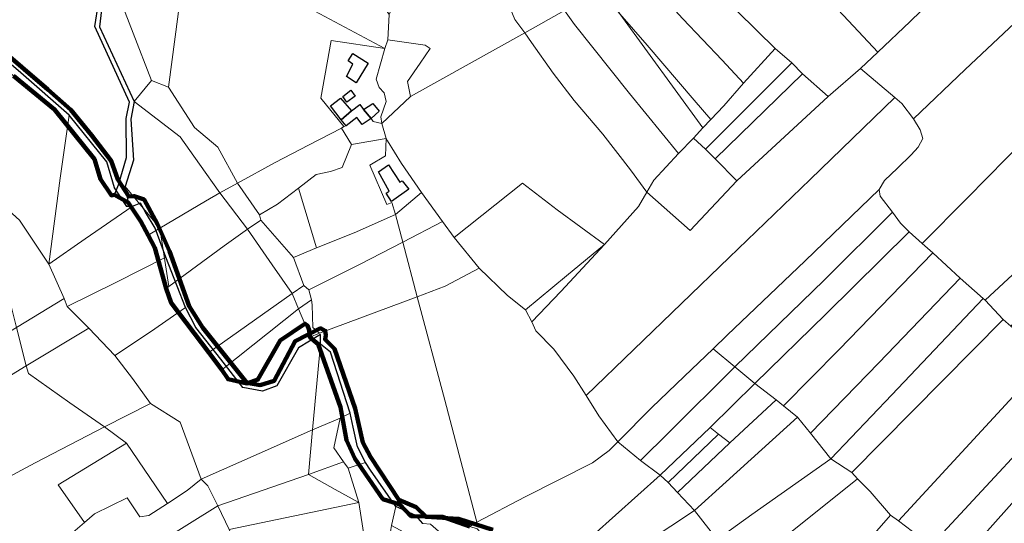
# Model space of a CAD drawing. Units: millimetres. Extents: x 13751 to 20406, y 63251 to 71337.
# Drawn here: x 17934 to 18367, y 67566 to 67787 of the extents above; entities that cross this region are included whole.
import ezdxf

# ---------------------------------------------------------------- set-up
doc = ezdxf.new("R2010")
doc.units = ezdxf.units.MM
for name, color, linetype, lineweight in [('EDIFICIO', 250, 'Continuous', 30), ('MAPPA_LIMITE', 170, 'Continuous', 100), ('MAPPA_LIMITE_PER QUADRO UNIONE', 250, 'Continuous', 20), ('PARTICELLA', 30, 'Continuous', 5), ('STRADA', 250, 'Continuous', 25)]:
    doc.layers.add(name, color=color, linetype=linetype, lineweight=lineweight)

msp = doc.modelspace()

# ---------------------------------------------------------------- linework, layer by layer
at = {"layer": 'EDIFICIO'}
for points in [[(18080.98, 67772.55), (18087.66, 67768.19), (18082.42, 67759.67), (18078.12, 67762.45), (18081, 67767.87), (18078.82, 67769.31), (18080.98, 67772.55)], [(18076.54, 67753.6), (18080.01, 67756.38), (18082.03, 67753.67), (18078.35, 67751.05), (18076.54, 67753.6)], [(18075.82, 67743.38), (18071.07, 67749.45), (18075.57, 67752.85), (18080.36, 67747.22), (18080.36, 67747.22), (18075.82, 67743.38)], [(18085.65, 67747.91), (18089.73, 67750.58), (18092.56, 67747.1), (18088.94, 67743.97), (18088.94, 67743.97), (18085.65, 67747.91)], [(18088.94, 67743.97), (18085.11, 67741.35), (18082.69, 67744.31), (18078.04, 67740.67), (18078.04, 67740.67), (18075.82, 67743.38), (18075.82, 67743.38), (18080.36, 67747.22), (18080.36, 67747.22), (18083.99, 67750.1), (18085.65, 67747.91), (18085.65, 67747.91), (18088.94, 67743.97)], [(18105.54, 67712.86), (18097.89, 67707.46), (18095.66, 67711.04), (18096.97, 67711.91), (18092.29, 67720.49), (18096.65, 67723.6), (18101.62, 67715.9), (18102.7, 67716.5), (18105.54, 67712.86)]]:
    msp.add_lwpolyline(points, close=True, dxfattribs=at)
at = {"layer": 'MAPPA_LIMITE'}
for points in [[(17924.77, 67775.49), (17946.73, 67756.68), (17956.96, 67747.8), (17966.04, 67736.53), (17974.71, 67725.27), (17977.53, 67717.06), (17982.35, 67709.64), (17984.74, 67709.77), (17984.74, 67709.77), (17989.14, 67708.25), (17989.14, 67708.25), (17995.08, 67697.48), (18000.33, 67685.54), (18009.02, 67661.46), (18014.98, 67651.9), (18034.38, 67627.69), (18040.15, 67626.66), (18046.27, 67628.49), (18055.56, 67645.93), (18066.77, 67651.67), (18068.78, 67650.59), (18069.06, 67648.6), (18068.73, 67646.77), (18072.88, 67642.58), (18081.94, 67616.36), (18085.28, 67601.49), (18088.69, 67595.16), (18101.16, 67576.18), (18108.78, 67573.01), (18113.14, 67568.7), (18127.34, 67567.91), (18142.56, 67563.09)], [(18132.4, 67564.51), (18120.38, 67568.75), (18106.46, 67569.08), (18101.66, 67574.19), (18094.15, 67576.52), (18081.86, 67594.35), (18078.15, 67602.41), (18075.5, 67616.92), (18065.71, 67644.74), (18062.07, 67647.71), (18062.07, 67647.71), (18061.68, 67650.87), (18060.98, 67652.96), (18059.87, 67653.68), (18059.87, 67653.68), (18048.94, 67646.26), (18039.19, 67629.13), (18034.35, 67627.43), (18026.08, 67629.24), (18023.35, 67633.33), (18023.35, 67633.33), (18017.55, 67640.99), (18017.55, 67640.99), (18000.98, 67662.91), (17998.88, 67669.18), (17998.88, 67669.18), (17993.8, 67687.02), (17990.94, 67692.57), (17990.94, 67692.57), (17987.63, 67698.69), (17982.19, 67706.91), (17982.19, 67706.91), (17976.05, 67710.31), (17976.05, 67710.31), (17974.78, 67710.06), (17970, 67717.21), (17967.31, 67725.98), (17949.7, 67747.94), (17931.76, 67762.75)]]:
    msp.add_lwpolyline(points, dxfattribs=at)
at = {"layer": 'MAPPA_LIMITE_PER QUADRO UNIONE'}
for points in [[(17924.77, 67775.49), (17946.73, 67756.68), (17956.96, 67747.8), (17966.04, 67736.53), (17974.71, 67725.27), (17977.53, 67717.06), (17982.35, 67709.64), (17984.74, 67709.77), (17984.74, 67709.77), (17989.14, 67708.25), (17989.14, 67708.25), (17995.08, 67697.48), (18000.33, 67685.54), (18009.02, 67661.46), (18014.98, 67651.9), (18034.38, 67627.69), (18040.15, 67626.66), (18046.27, 67628.49), (18055.56, 67645.93), (18066.77, 67651.67), (18068.78, 67650.59), (18069.06, 67648.6), (18068.73, 67646.77), (18072.88, 67642.58), (18081.94, 67616.36), (18085.28, 67601.49), (18088.69, 67595.16), (18101.16, 67576.18), (18108.78, 67573.01), (18113.14, 67568.7), (18127.34, 67567.91), (18142.56, 67563.09)], [(18132.4, 67564.51), (18120.38, 67568.75), (18106.46, 67569.08), (18101.66, 67574.19), (18094.15, 67576.52), (18081.86, 67594.35), (18078.15, 67602.41), (18075.5, 67616.92), (18065.71, 67644.74), (18062.07, 67647.71), (18062.07, 67647.71), (18061.68, 67650.87), (18060.98, 67652.96), (18059.87, 67653.68), (18059.87, 67653.68), (18048.94, 67646.26), (18039.19, 67629.13), (18034.35, 67627.43), (18026.08, 67629.24), (18023.35, 67633.33), (18023.35, 67633.33), (18017.55, 67640.99), (18017.55, 67640.99), (18000.98, 67662.91), (17998.88, 67669.18), (17998.88, 67669.18), (17993.8, 67687.02), (17990.94, 67692.57), (17990.94, 67692.57), (17987.63, 67698.69), (17982.19, 67706.91), (17982.19, 67706.91), (17976.05, 67710.31), (17976.05, 67710.31), (17974.78, 67710.06), (17970, 67717.21), (17967.31, 67725.98), (17949.7, 67747.94), (17931.76, 67762.75)]]:
    msp.add_lwpolyline(points, dxfattribs=at)
at = {"layer": 'PARTICELLA'}
for points in [[(18252.18, 67837.17), (18263.67, 67845.24), (18263.67, 67845.24), (18280.21, 67857.01), (18280.21, 67857.01), (18297.52, 67838.09), (18313.83, 67820.56), (18313.83, 67820.56), (18323.82, 67809.2), (18335.27, 67795.5), (18335.27, 67795.5), (18326.07, 67786.6), (18311.81, 67773.05), (18311.81, 67773.05), (18298.88, 67786.9), (18275.15, 67812.22), (18252.18, 67837.17)], [(17976.05, 67710.31), (17974.78, 67710.06), (17970, 67717.21), (17967.31, 67725.98), (17949.7, 67747.94), (17931.76, 67762.75), (17910.07, 67781.28), (17896.08, 67787.77), (17890.74, 67787.09), (17890.74, 67787.09), (17906.36, 67813.96), (17920.02, 67838.1), (17920.02, 67838.1), (17938.19, 67826.55), (17957.54, 67815.06), (17975.27, 67805.44), (17975.27, 67805.44), (17969.05, 67794.59), (17967.52, 67784.32), (17982.71, 67751.17), (17981.25, 67743.85), (17981.34, 67726.76), (17977.91, 67714.82), (17976.05, 67710.31)], [(18304.19, 67765.98), (18289.93, 67753.64), (18289.93, 67753.64), (18278.77, 67763.52), (18278.77, 67763.52), (18274.02, 67768.38), (18274.02, 67768.38), (18266.64, 67774.73), (18266.64, 67774.73), (18258.81, 67782.5), (18240.62, 67800.51), (18222.39, 67818.56), (18222.39, 67818.56), (18241.31, 67829.71), (18252.18, 67837.17), (18252.18, 67837.17), (18275.15, 67812.22), (18298.88, 67786.9), (18311.81, 67773.05), (18311.81, 67773.05), (18304.19, 67765.98)], [(18131.74, 67829.4), (18142.69, 67833.4), (18144.93, 67834.71), (18144.93, 67834.71), (18174.04, 67791.41), (18174.04, 67791.41), (18156.56, 67781.65), (18156.56, 67781.65), (18152.26, 67787.47), (18149.91, 67793.18), (18143.4, 67807.71), (18140.34, 67813.58), (18131.99, 67828.63), (18131.99, 67828.63), (18131.74, 67829.4)], [(18327.49, 67743.71), (18322.39, 67750.56), (18319.36, 67753.17), (18319.36, 67753.17), (18304.19, 67765.98), (18304.19, 67765.98), (18311.81, 67773.05), (18311.81, 67773.05), (18326.07, 67786.6), (18335.27, 67795.5), (18335.27, 67795.5), (18342.88, 67801.77), (18358.21, 67814.66), (18372.96, 67826.53), (18382.88, 67834.62), (18382.88, 67834.62), (18404.27, 67816.44), (18404.27, 67816.44), (18379.31, 67792.77), (18350.18, 67765.41), (18327.49, 67743.71)], [(18131.99, 67828.63), (18140.34, 67813.58), (18143.4, 67807.71), (18149.91, 67793.18), (18152.26, 67787.47), (18156.56, 67781.65), (18156.56, 67781.65), (18106.32, 67753.58), (18106.32, 67753.58), (18105.04, 67760.2), (18110.53, 67768.32), (18114.89, 67774.66), (18112.82, 67776.14), (18096.36, 67778.47), (18096.36, 67778.47), (18096.88, 67789.66), (18096.88, 67789.66), (18100.18, 67796.45), (18102.85, 67800.46), (18106.43, 67805.01), (18106.43, 67805.01), (18108.29, 67808.92), (18131.99, 67828.63)], [(17976.32, 67802.48), (17980.53, 67810.24), (17996.57, 67814.99), (18008, 67821.44), (18008, 67821.44), (18004.19, 67789.87), (17999.93, 67757.64), (17999.93, 67757.64), (17992.42, 67760.63), (17992.42, 67760.63), (17976.32, 67802.48)], [(18008, 67821.44), (18055.4, 67795.74), (18055.4, 67795.74), (18094.97, 67774.76), (18094.97, 67774.76), (18071.46, 67778.19), (18066.83, 67752.79), (18076.92, 67740.33), (18076.92, 67740.33), (18075.95, 67739.67), (18075.95, 67739.67), (18061.42, 67732.16), (18046.83, 67724.52), (18030.26, 67715.55), (18030.26, 67715.55), (18021.52, 67731.37), (18011.31, 67740.02), (17999.93, 67757.64), (17999.93, 67757.64), (18004.19, 67789.87), (18008, 67821.44)], [(18096.36, 67778.47), (18094.97, 67774.76), (18094.97, 67774.76), (18055.4, 67795.74), (18055.4, 67795.74), (18061.5, 67818.95), (18061.5, 67818.95), (18077.11, 67819.94), (18077.11, 67819.94), (18087.02, 67804.72), (18096.88, 67789.66), (18096.88, 67789.66), (18096.36, 67778.47)], [(18206.63, 67809.7), (18222.39, 67818.56), (18222.39, 67818.56), (18240.62, 67800.51), (18258.81, 67782.5), (18266.64, 67774.73), (18266.64, 67774.73), (18252.72, 67759.44), (18252.72, 67759.44), (18243.43, 67769.51), (18226.11, 67787.82), (18209, 67806.33), (18206.63, 67809.7)], [(18238.4, 67743.5), (18231.07, 67751.93), (18210.39, 67776.11), (18198.37, 67789.96), (18198.37, 67789.96), (18192.79, 67798.39), (18191.13, 67801.09), (18191.13, 67801.09), (18206.63, 67809.7), (18206.63, 67809.7), (18209, 67806.33), (18226.11, 67787.82), (18243.43, 67769.51), (18252.72, 67759.44), (18252.72, 67759.44), (18244.07, 67749.42), (18238.4, 67743.5)], [(17984.74, 67751.36), (17969.45, 67784.26), (17970.62, 67794.22), (17976.32, 67802.48), (17976.32, 67802.48), (17992.42, 67760.63), (17992.42, 67760.63), (17984.74, 67751.36)], [(18174.04, 67791.41), (18190.31, 67800.69), (18190.31, 67800.69), (18193.94, 67795.07), (18198.37, 67789.96), (18198.37, 67789.96), (18234.82, 67739.8), (18234.82, 67739.8), (18230.82, 67735.2), (18230.82, 67735.2), (18224.17, 67728.56), (18224.17, 67728.56), (18202.68, 67754.94), (18178.38, 67785.29), (18174.04, 67791.41)], [(18210.24, 67711.55), (18203.09, 67721.36), (18190.84, 67737.05), (18178.27, 67751.86), (18169.05, 67763.87), (18159.58, 67777.36), (18156.56, 67781.65), (18156.56, 67781.65), (18174.04, 67791.41), (18174.04, 67791.41), (18178.38, 67785.29), (18202.68, 67754.94), (18224.17, 67728.56), (18224.17, 67728.56), (18213.32, 67716.87), (18210.24, 67711.55)], [(18198.37, 67789.96), (18210.39, 67776.11), (18231.07, 67751.93), (18238.4, 67743.5), (18238.4, 67743.5), (18234.82, 67739.8), (18234.82, 67739.8), (18198.37, 67789.96)], [(18210.24, 67711.55), (18206.55, 67705.26), (18191.61, 67688.51), (18191.61, 67688.51), (18170.76, 67703.73), (18155.58, 67715.52), (18125.56, 67691.52), (18125.56, 67691.52), (18120.37, 67698.57), (18120.37, 67698.57), (18111.09, 67711.39), (18111.09, 67711.39), (18102.33, 67724.15), (18096.14, 67734.06), (18095.64, 67735.13), (18095.64, 67735.13), (18093.65, 67741.75), (18093.65, 67741.75), (18106.32, 67753.58), (18106.32, 67753.58), (18156.56, 67781.65), (18156.56, 67781.65), (18159.58, 67777.36), (18169.05, 67763.87), (18178.27, 67751.86), (18190.84, 67737.05), (18203.09, 67721.36), (18210.24, 67711.55)], [(18094.97, 67774.76), (18091.22, 67761.2), (18092.47, 67757.48), (18094.79, 67755.18), (18095.63, 67751.41), (18093.31, 67744.6), (18093.65, 67741.75), (18093.65, 67741.75), (18089.89, 67742.54), (18088.94, 67743.97), (18088.94, 67743.97), (18085.65, 67747.91), (18085.65, 67747.91), (18083.99, 67750.1), (18080.36, 67747.22), (18080.36, 67747.22), (18075.82, 67743.38), (18075.82, 67743.38), (18078.04, 67740.67), (18078.04, 67740.67), (18076.92, 67740.33), (18076.92, 67740.33), (18066.83, 67752.79), (18071.46, 67778.19), (18094.97, 67774.76)], [(18106.32, 67753.58), (18093.65, 67741.75), (18093.65, 67741.75), (18093.31, 67744.6), (18095.63, 67751.41), (18094.79, 67755.18), (18092.47, 67757.48), (18091.22, 67761.2), (18094.97, 67774.76), (18094.97, 67774.76), (18096.36, 67778.47), (18096.36, 67778.47), (18112.82, 67776.14), (18114.89, 67774.66), (18110.53, 67768.32), (18105.04, 67760.2), (18106.32, 67753.58)], [(18230.82, 67735.2), (18234.82, 67739.8), (18234.82, 67739.8), (18238.4, 67743.5), (18238.4, 67743.5), (18244.07, 67749.42), (18252.72, 67759.44), (18252.72, 67759.44), (18266.64, 67774.73), (18266.64, 67774.73), (18274.02, 67768.38), (18274.02, 67768.38), (18236.08, 67730.39), (18236.08, 67730.39), (18230.82, 67735.2)], [(18240.32, 67726.14), (18236.08, 67730.39), (18236.08, 67730.39), (18274.02, 67768.38), (18274.02, 67768.38), (18278.77, 67763.52), (18278.77, 67763.52), (18240.32, 67726.14)], [(18319.36, 67753.17), (18282.09, 67717.16), (18246.51, 67682.81), (18183.58, 67622.16), (18183.58, 67622.16), (18178.18, 67630.64), (18169.31, 67642.44), (18161.44, 67650.53), (18159.63, 67654.45), (18159.63, 67654.45), (18172.43, 67667.91), (18191.61, 67688.51), (18191.61, 67688.51), (18206.55, 67705.26), (18210.24, 67711.55), (18210.24, 67711.55), (18229.25, 67694.71), (18249.81, 67716.47), (18249.81, 67716.47), (18289.93, 67753.64), (18289.93, 67753.64), (18304.19, 67765.98), (18304.19, 67765.98), (18319.36, 67753.17)], [(18289.93, 67753.64), (18249.81, 67716.47), (18249.81, 67716.47), (18240.32, 67726.14), (18240.32, 67726.14), (18278.77, 67763.52), (18278.77, 67763.52), (18289.93, 67753.64)], [(18359.12, 67664.03), (18358.21, 67664.69), (18358.21, 67664.69), (18348.09, 67673.66), (18348.09, 67673.66), (18336.01, 67684.81), (18336.01, 67684.81), (18331.31, 67689), (18331.31, 67689), (18351.1, 67708.89), (18377.14, 67735.24), (18405.93, 67764.44), (18411.77, 67756.62), (18411.77, 67756.62), (18389.28, 67734.52), (18405.56, 67721.56), (18405.56, 67721.56), (18413.14, 67715.15), (18413.14, 67715.15), (18390.3, 67693.72), (18373.11, 67677.12), (18359.12, 67664.03)], [(18022.46, 67711.17), (18013.44, 67723.89), (18004.93, 67735.79), (17984.74, 67751.36), (17984.74, 67751.36), (17992.42, 67760.63), (17992.42, 67760.63), (17999.93, 67757.64), (17999.93, 67757.64), (18011.31, 67740.02), (18021.52, 67731.37), (18030.26, 67715.55), (18030.26, 67715.55), (18022.46, 67711.17)], [(17984.74, 67751.36), (18004.93, 67735.79), (18013.44, 67723.89), (18022.46, 67711.17), (18022.46, 67711.17), (18016.14, 67707.54), (17995.99, 67695.75), (17995.99, 67695.75), (17980.8, 67714.04), (17980.8, 67714.04), (17984.43, 67725.62), (17983.28, 67743.59), (17984.74, 67751.36)], [(18239.45, 67642.56), (18226.61, 67630.43), (18212.46, 67616.77), (18197.52, 67601.74), (18197.52, 67601.74), (18189.11, 67613.14), (18183.58, 67622.16), (18183.58, 67622.16), (18246.51, 67682.81), (18282.09, 67717.16), (18319.36, 67753.17), (18319.36, 67753.17), (18322.39, 67750.56), (18327.49, 67743.71), (18327.49, 67743.71), (18330.51, 67738.91), (18331.65, 67735.09), (18329.59, 67731.34), (18326.52, 67728), (18320.49, 67722.13), (18314.81, 67716.67), (18312.4, 67712.72), (18312.4, 67712.72), (18279.89, 67681.36), (18245.59, 67648.63), (18239.45, 67642.56)], [(18093.65, 67741.75), (18095.64, 67735.13), (18095.64, 67735.13), (18080.38, 67732.47), (18080.38, 67732.47), (18075.95, 67739.67), (18075.95, 67739.67), (18076.92, 67740.33), (18076.92, 67740.33), (18078.04, 67740.67), (18078.04, 67740.67), (18075.82, 67743.38), (18075.82, 67743.38), (18080.36, 67747.22), (18080.36, 67747.22), (18083.99, 67750.1), (18085.65, 67747.91), (18085.65, 67747.91), (18088.94, 67743.97), (18088.94, 67743.97), (18089.89, 67742.54), (18093.65, 67741.75)], [(17956.22, 67745.42), (17972.78, 67724.93), (17976.11, 67713.36), (17981.58, 67705.17), (17983.87, 67705.15), (17983.87, 67705.15), (17963.19, 67690.96), (17947.24, 67679.87), (17947.24, 67679.87), (17952.26, 67717.74), (17956.22, 67745.42)], [(18039.94, 67701.61), (18030.26, 67715.55), (18030.26, 67715.55), (18046.83, 67724.52), (18061.42, 67732.16), (18075.95, 67739.67), (18075.95, 67739.67), (18080.38, 67732.47), (18080.38, 67732.47), (18076.25, 67722.32), (18071.15, 67720.66), (18064.74, 67719.27), (18056.98, 67713.32), (18056.98, 67713.32), (18047.85, 67706.3), (18039.94, 67701.61)], [(18099.7, 67701.73), (18081.51, 67693.7), (18064.9, 67687.07), (18064.9, 67687.07), (18056.98, 67713.32), (18056.98, 67713.32), (18064.74, 67719.27), (18071.15, 67720.66), (18076.25, 67722.32), (18080.38, 67732.47), (18080.38, 67732.47), (18095.64, 67735.13), (18095.64, 67735.13), (18095.34, 67727.5), (18088.45, 67723.37), (18095.87, 67706.03), (18098.11, 67707.03), (18098.11, 67707.03), (18099.7, 67701.73)], [(18111.09, 67711.39), (18099.7, 67701.73), (18099.7, 67701.73), (18098.11, 67707.03), (18098.11, 67707.03), (18095.87, 67706.03), (18088.45, 67723.37), (18095.34, 67727.5), (18095.64, 67735.13), (18095.64, 67735.13), (18096.14, 67734.06), (18102.33, 67724.15), (18111.09, 67711.39)], [(18249.81, 67716.47), (18229.25, 67694.71), (18210.24, 67711.55), (18210.24, 67711.55), (18213.32, 67716.87), (18224.17, 67728.56), (18224.17, 67728.56), (18230.82, 67735.2), (18230.82, 67735.2), (18236.08, 67730.39), (18236.08, 67730.39), (18240.32, 67726.14), (18240.32, 67726.14), (18249.81, 67716.47)], [(17947.24, 67679.87), (17953.93, 67664.71), (17953.93, 67664.71), (17933.02, 67652), (17933.02, 67652), (17925.19, 67682.57), (17911.84, 67696.67), (17905.7, 67715.03), (17905.7, 67715.03), (17913.52, 67718.05), (17913.52, 67718.05), (17924.65, 67707.84), (17934.27, 67699.16), (17947.24, 67679.87)], [(17990.94, 67692.57), (17987.63, 67698.69), (17982.19, 67706.91), (17982.19, 67706.91), (17980.8, 67714.04), (17980.8, 67714.04), (17995.99, 67695.75), (17995.99, 67695.75), (17990.94, 67692.57)], [(18034.61, 67695.29), (18022.46, 67711.17), (18022.46, 67711.17), (18030.26, 67715.55), (18030.26, 67715.55), (18039.94, 67701.61), (18039.94, 67701.61), (18040.53, 67699.27), (18040.53, 67699.27), (18034.61, 67695.29)], [(18054.81, 67682.81), (18040.53, 67699.27), (18040.53, 67699.27), (18039.94, 67701.61), (18039.94, 67701.61), (18047.85, 67706.3), (18056.98, 67713.32), (18056.98, 67713.32), (18064.9, 67687.07), (18064.9, 67687.07), (18054.81, 67682.81)], [(18120.37, 67698.57), (18102.98, 67689.56), (18102.98, 67689.56), (18099.7, 67701.73), (18099.7, 67701.73), (18111.09, 67711.39), (18111.09, 67711.39), (18120.37, 67698.57)], [(18191.61, 67688.51), (18174.95, 67674.76), (18156.87, 67659.76), (18156.87, 67659.76), (18148.93, 67666.01), (18136.55, 67678.08), (18136.55, 67678.08), (18125.56, 67691.52), (18125.56, 67691.52), (18155.58, 67715.52), (18170.76, 67703.73), (18191.61, 67688.51)], [(18318.34, 67702.66), (18288.22, 67672.86), (18248.95, 67634.78), (18248.95, 67634.78), (18239.45, 67642.56), (18239.45, 67642.56), (18245.59, 67648.63), (18279.89, 67681.36), (18312.4, 67712.72), (18312.4, 67712.72), (18312.84, 67709.71), (18318.34, 67702.66)], [(18370.27, 67652.57), (18366.94, 67655.59), (18366.94, 67655.59), (18359.12, 67664.03), (18359.12, 67664.03), (18373.11, 67677.12), (18390.3, 67693.72), (18413.14, 67715.15), (18413.14, 67715.15), (18422.6, 67707.63), (18422.6, 67707.63), (18403.78, 67687.64), (18383.27, 67665.98), (18370.27, 67652.57)], [(18034.61, 67695.29), (18024.3, 67687.86), (18000.05, 67670.04), (18000.05, 67670.04), (17995.99, 67695.75), (17995.99, 67695.75), (18016.14, 67707.54), (18022.46, 67711.17), (18022.46, 67711.17), (18034.61, 67695.29)], [(17953.93, 67664.71), (17947.24, 67679.87), (17947.24, 67679.87), (17963.19, 67690.96), (17983.87, 67705.15), (17983.87, 67705.15), (17987.5, 67706.74), (17989.72, 67702.71), (17993.93, 67695.76), (17998.72, 67682.91), (17998.72, 67682.91), (17976.98, 67671.92), (17955.25, 67661.2), (17955.25, 67661.2), (17953.93, 67664.71)], [(18054.26, 67666.89), (18045.44, 67679.61), (18034.61, 67695.29), (18034.61, 67695.29), (18040.53, 67699.27), (18040.53, 67699.27), (18054.81, 67682.81), (18054.81, 67682.81), (18059.46, 67670.52), (18059.46, 67670.52), (18054.26, 67666.89)], [(18061.64, 67668.57), (18059.46, 67670.52), (18059.46, 67670.52), (18054.81, 67682.81), (18054.81, 67682.81), (18064.9, 67687.07), (18064.9, 67687.07), (18081.51, 67693.7), (18099.7, 67701.73), (18099.7, 67701.73), (18102.98, 67689.56), (18102.98, 67689.56), (18084.17, 67679.8), (18061.64, 67668.57)], [(18125.56, 67691.52), (18136.55, 67678.08), (18136.55, 67678.08), (18121.56, 67670.18), (18109.24, 67665.56), (18109.24, 67665.56), (18102.98, 67689.56), (18102.98, 67689.56), (18120.37, 67698.57), (18120.37, 67698.57), (18125.56, 67691.52)], [(18257.81, 67627.45), (18248.95, 67634.78), (18248.95, 67634.78), (18288.22, 67672.86), (18318.34, 67702.66), (18318.34, 67702.66), (18321.82, 67697.91), (18325.65, 67694.07), (18325.65, 67694.07), (18288.94, 67657.9), (18257.81, 67627.45)], [(18000.05, 67670.04), (17998.88, 67669.18), (17998.88, 67669.18), (17993.8, 67687.02), (17990.94, 67692.57), (17990.94, 67692.57), (17995.99, 67695.75), (17995.99, 67695.75), (18000.05, 67670.04)], [(18017.55, 67640.99), (18000.98, 67662.91), (17998.88, 67669.18), (17998.88, 67669.18), (18000.05, 67670.04), (18000.05, 67670.04), (18024.3, 67687.86), (18034.61, 67695.29), (18034.61, 67695.29), (18045.44, 67679.61), (18054.26, 67666.89), (18054.26, 67666.89), (18017.55, 67640.99)], [(18270.3, 67617.52), (18267.11, 67620.18), (18267.11, 67620.18), (18257.81, 67627.45), (18257.81, 67627.45), (18288.94, 67657.9), (18325.65, 67694.07), (18325.65, 67694.07), (18331.31, 67689), (18331.31, 67689), (18336.01, 67684.81), (18336.01, 67684.81), (18294.69, 67642.15), (18270.3, 67617.52)], [(18109.24, 67665.56), (18066.3, 67649.47), (18066.3, 67649.47), (18063.36, 67651.98), (18063.07, 67662), (18062.73, 67664.24), (18062.73, 67664.24), (18061.64, 67668.57), (18061.64, 67668.57), (18084.17, 67679.8), (18102.98, 67689.56), (18102.98, 67689.56), (18109.24, 67665.56)], [(18159.63, 67654.45), (18156.87, 67659.76), (18156.87, 67659.76), (18174.95, 67674.76), (18191.61, 67688.51), (18191.61, 67688.51), (18172.43, 67667.91), (18159.63, 67654.45)], [(17964.85, 67651.71), (17955.25, 67661.2), (17955.25, 67661.2), (17976.98, 67671.92), (17998.72, 67682.91), (17998.72, 67682.91), (18003.61, 67670.16), (18007.29, 67660.77), (18007.29, 67660.77), (17992, 67650.08), (17976.25, 67639.66), (17976.25, 67639.66), (17964.85, 67651.71)], [(18282.21, 67605.49), (18276.52, 67612.65), (18276.52, 67612.65), (18270.3, 67617.52), (18270.3, 67617.52), (18294.69, 67642.15), (18336.01, 67684.81), (18336.01, 67684.81), (18348.09, 67673.66), (18348.09, 67673.66), (18312.34, 67636.51), (18282.21, 67605.49)], [(18183.58, 67622.16), (18189.11, 67613.14), (18197.52, 67601.74), (18197.52, 67601.74), (18193.74, 67597.95), (18186.28, 67592.49), (18156.67, 67577.6), (18135.46, 67566.42), (18135.46, 67566.42), (18121.46, 67620.12), (18109.24, 67665.56), (18109.24, 67665.56), (18121.56, 67670.18), (18136.55, 67678.08), (18136.55, 67678.08), (18148.93, 67666.01), (18156.87, 67659.76), (18156.87, 67659.76), (18159.63, 67654.45), (18159.63, 67654.45), (18161.44, 67650.53), (18169.31, 67642.44), (18178.18, 67630.64), (18183.58, 67622.16)], [(18358.21, 67664.69), (18336.77, 67642.12), (18318, 67622.39), (18291.19, 67594.25), (18291.19, 67594.25), (18282.21, 67605.49), (18282.21, 67605.49), (18312.34, 67636.51), (18348.09, 67673.66), (18348.09, 67673.66), (18358.21, 67664.69)], [(18057.01, 67660.16), (18054.26, 67666.89), (18054.26, 67666.89), (18059.46, 67670.52), (18059.46, 67670.52), (18061.64, 67668.57), (18061.64, 67668.57), (18062.73, 67664.24), (18062.73, 67664.24), (18057.01, 67660.16)], [(17955.25, 67661.2), (17964.85, 67651.71), (17964.85, 67651.71), (17937.24, 67635.14), (17937.24, 67635.14), (17933.02, 67652), (17933.02, 67652), (17953.93, 67664.71), (17953.93, 67664.71), (17955.25, 67661.2)], [(18023.35, 67633.33), (18017.55, 67640.99), (18017.55, 67640.99), (18054.26, 67666.89), (18054.26, 67666.89), (18057.01, 67660.16), (18057.01, 67660.16), (18023.35, 67633.33)], [(18062.07, 67647.71), (18061.68, 67650.87), (18060.98, 67652.96), (18059.87, 67653.68), (18059.87, 67653.68), (18057.01, 67660.16), (18057.01, 67660.16), (18062.73, 67664.24), (18062.73, 67664.24), (18063.07, 67662), (18063.36, 67651.98), (18066.3, 67649.47), (18066.3, 67649.47), (18062.07, 67647.71)], [(18135.46, 67566.42), (18132.4, 67564.51), (18132.4, 67564.51), (18120.38, 67568.75), (18106.46, 67569.08), (18101.66, 67574.19), (18094.15, 67576.52), (18081.86, 67594.35), (18078.15, 67602.41), (18075.5, 67616.92), (18065.71, 67644.74), (18062.07, 67647.71), (18062.07, 67647.71), (18066.3, 67649.47), (18066.3, 67649.47), (18109.24, 67665.56), (18109.24, 67665.56), (18121.46, 67620.12), (18135.46, 67566.42)], [(18300.46, 67588.25), (18291.19, 67594.25), (18291.19, 67594.25), (18318, 67622.39), (18336.77, 67642.12), (18358.21, 67664.69), (18358.21, 67664.69), (18359.12, 67664.03), (18359.12, 67664.03), (18366.94, 67655.59), (18366.94, 67655.59), (18300.46, 67588.25)], [(17991.95, 67618.62), (17984.04, 67629.57), (17976.25, 67639.66), (17976.25, 67639.66), (17992, 67650.08), (18007.29, 67660.77), (18007.29, 67660.77), (18011.88, 67651.98), (18022.9, 67638.15), (18032.57, 67625.67), (18041.23, 67624.06), (18047.56, 67626.29), (18057.09, 67643.07), (18066.73, 67648.98), (18066.76, 67644.61), (18066.76, 67644.61), (18063.17, 67606.98), (18063.17, 67606.98), (18039.76, 67596.63), (18014.21, 67585.38), (18014.21, 67585.38), (18004.98, 67610.32), (17991.95, 67618.62)], [(18059.87, 67653.68), (18048.94, 67646.26), (18039.19, 67629.13), (18034.35, 67627.43), (18026.08, 67629.24), (18023.35, 67633.33), (18023.35, 67633.33), (18057.01, 67660.16), (18057.01, 67660.16), (18059.87, 67653.68)], [(18320.86, 67567.03), (18317.47, 67569.44), (18317.47, 67569.44), (18308.54, 67579.87), (18302.88, 67585.43), (18302.88, 67585.43), (18300.46, 67588.25), (18300.46, 67588.25), (18366.94, 67655.59), (18366.94, 67655.59), (18370.27, 67652.57), (18370.27, 67652.57), (18387.11, 67638.64), (18387.11, 67638.64), (18320.86, 67567.03)], [(17933.02, 67652), (17937.24, 67635.14), (17937.24, 67635.14), (17910.14, 67618.66), (17881.6, 67601.35), (17881.6, 67601.35), (17874.83, 67617.06), (17874.83, 67617.06), (17903.56, 67634.08), (17933.02, 67652)], [(17976.25, 67639.66), (17984.04, 67629.57), (17991.95, 67618.62), (17991.95, 67618.62), (17971.74, 67608.34), (17971.74, 67608.34), (17956.46, 67618.9), (17938.36, 67631.72), (17937.24, 67635.14), (17937.24, 67635.14), (17964.85, 67651.71), (17964.85, 67651.71), (17976.25, 67639.66)], [(18079.83, 67614.35), (18075.33, 67612.16), (18075.33, 67612.16), (18063.17, 67606.98), (18063.17, 67606.98), (18066.76, 67644.61), (18066.76, 67644.61), (18071.08, 67641.21), (18079.83, 67614.35)], [(18207.53, 67593.5), (18197.52, 67601.74), (18197.52, 67601.74), (18212.46, 67616.77), (18226.61, 67630.43), (18239.45, 67642.56), (18239.45, 67642.56), (18248.95, 67634.78), (18248.95, 67634.78), (18220.01, 67606.04), (18207.53, 67593.5)], [(18334.8, 67555.7), (18330.11, 67559.9), (18330.11, 67559.9), (18320.86, 67567.03), (18320.86, 67567.03), (18387.11, 67638.64), (18387.11, 67638.64), (18400.91, 67626.99), (18400.91, 67626.99), (18334.8, 67555.7)], [(17913.45, 67577.66), (17909.21, 67586.24), (17893.53, 67594.48), (17881.6, 67601.35), (17881.6, 67601.35), (17910.14, 67618.66), (17937.24, 67635.14), (17937.24, 67635.14), (17938.36, 67631.72), (17956.46, 67618.9), (17971.74, 67608.34), (17971.74, 67608.34), (17941.24, 67592.51), (17913.45, 67577.66)], [(18257.81, 67627.45), (18238.12, 67608.03), (18238.12, 67608.03), (18216.04, 67587.04), (18216.04, 67587.04), (18207.53, 67593.5), (18207.53, 67593.5), (18220.01, 67606.04), (18248.95, 67634.78), (18248.95, 67634.78), (18257.81, 67627.45)], [(18267.11, 67620.18), (18246.77, 67601.26), (18246.77, 67601.26), (18241.71, 67605.11), (18241.71, 67605.11), (18238.12, 67608.03), (18238.12, 67608.03), (18257.81, 67627.45), (18257.81, 67627.45), (18267.11, 67620.18)], [(18345.74, 67546.44), (18339.67, 67551.35), (18339.67, 67551.35), (18334.8, 67555.7), (18334.8, 67555.7), (18400.91, 67626.99), (18400.91, 67626.99), (18404.81, 67623.69), (18404.81, 67623.69), (18410.27, 67618.87), (18410.27, 67618.87), (18345.74, 67546.44)], [(18014.21, 67585.38), (18008.04, 67580.35), (17999.38, 67574.54), (17999.38, 67574.54), (17981.43, 67601.08), (17981.43, 67601.08), (17971.74, 67608.34), (17971.74, 67608.34), (17991.95, 67618.62), (17991.95, 67618.62), (18004.98, 67610.32), (18014.21, 67585.38)], [(18276.52, 67612.65), (18245.09, 67584.13), (18231.19, 67571.55), (18231.19, 67571.55), (18223.77, 67579.46), (18223.77, 67579.46), (18246.77, 67601.26), (18246.77, 67601.26), (18267.11, 67620.18), (18267.11, 67620.18), (18270.3, 67617.52), (18270.3, 67617.52), (18276.52, 67612.65)], [(18360.1, 67535.47), (18348.87, 67543.73), (18348.87, 67543.73), (18345.74, 67546.44), (18345.74, 67546.44), (18410.27, 67618.87), (18410.27, 67618.87), (18417.38, 67612.24), (18417.38, 67612.24), (18393.77, 67579.76), (18367.74, 67529.32), (18367.74, 67529.32), (18360.1, 67535.47)], [(18063.17, 67606.98), (18075.33, 67612.16), (18075.33, 67612.16), (18072.6, 67599.07), (18076.87, 67592.88), (18076.87, 67592.88), (18061.42, 67587.32), (18061.42, 67587.32), (18063.17, 67606.98)], [(18079.83, 67614.35), (18081.11, 67608.19), (18082.96, 67599.53), (18086.52, 67592.58), (18086.52, 67592.58), (18078.93, 67590.17), (18078.93, 67590.17), (18076.87, 67592.88), (18076.87, 67592.88), (18072.6, 67599.07), (18075.33, 67612.16), (18075.33, 67612.16), (18079.83, 67614.35)], [(18241.12, 67558.72), (18231.19, 67571.55), (18231.19, 67571.55), (18245.09, 67584.13), (18276.52, 67612.65), (18276.52, 67612.65), (18282.21, 67605.49), (18282.21, 67605.49), (18291.19, 67594.25), (18291.19, 67594.25), (18256.48, 67569.82), (18241.12, 67558.72)], [(17929.97, 67543.67), (17922.08, 67560.11), (17913.45, 67577.66), (17913.45, 67577.66), (17941.24, 67592.51), (17971.74, 67608.34), (17971.74, 67608.34), (17981.43, 67601.08), (17981.43, 67601.08), (17951.41, 67582.75), (17962.95, 67566.23), (17962.95, 67566.23), (17950.55, 67555.72), (17929.97, 67543.67)], [(18219.68, 67583.81), (18216.04, 67587.04), (18216.04, 67587.04), (18238.12, 67608.03), (18238.12, 67608.03), (18241.71, 67605.11), (18241.71, 67605.11), (18219.68, 67583.81)], [(18021.6, 67573.61), (18017.21, 67582.35), (18014.21, 67585.38), (18014.21, 67585.38), (18039.76, 67596.63), (18063.17, 67606.98), (18063.17, 67606.98), (18061.42, 67587.32), (18061.42, 67587.32), (18021.6, 67573.61)], [(18246.77, 67601.26), (18223.77, 67579.46), (18223.77, 67579.46), (18219.68, 67583.81), (18219.68, 67583.81), (18241.71, 67605.11), (18241.71, 67605.11), (18246.77, 67601.26)], [(17999.38, 67574.54), (17991.22, 67569.27), (17987.21, 67568.8), (17981.64, 67577.14), (17967.37, 67570), (17962.95, 67566.23), (17962.95, 67566.23), (17951.41, 67582.75), (17981.43, 67601.08), (17981.43, 67601.08), (17999.38, 67574.54)], [(18163.4, 67539.56), (18158.5, 67544.43), (18145.08, 67553.04), (18135.64, 67563.42), (18132.4, 67564.51), (18132.4, 67564.51), (18135.46, 67566.42), (18135.46, 67566.42), (18156.67, 67577.6), (18186.28, 67592.49), (18193.74, 67597.95), (18197.52, 67601.74), (18197.52, 67601.74), (18207.53, 67593.5), (18207.53, 67593.5), (18216.04, 67587.04), (18216.04, 67587.04), (18186.7, 67560.64), (18163.4, 67539.56)], [(18078.93, 67590.17), (18083.63, 67575.08), (18083.63, 67575.08), (18073.15, 67580.72), (18061.42, 67587.32), (18061.42, 67587.32), (18076.87, 67592.88), (18076.87, 67592.88), (18078.93, 67590.17)], [(18099.85, 67573.29), (18097.95, 67564.98), (18097.95, 67564.98), (18097.62, 67563.25), (18097.62, 67563.25), (18097.39, 67561.32), (18097.27, 67553.6), (18097.27, 67553.6), (18097.06, 67548.72), (18097.06, 67548.72), (18087.03, 67550.54), (18087.03, 67550.54), (18085.29, 67563.83), (18083.63, 67575.08), (18083.63, 67575.08), (18078.93, 67590.17), (18078.93, 67590.17), (18086.52, 67592.58), (18086.52, 67592.58), (18088.76, 67589.21), (18099.85, 67573.29)], [(18241.12, 67558.72), (18256.48, 67569.82), (18291.19, 67594.25), (18291.19, 67594.25), (18300.46, 67588.25), (18300.46, 67588.25), (18302.88, 67585.43), (18302.88, 67585.43), (18273.36, 67561.85), (18244.61, 67539.32), (18244.61, 67539.32), (18241.84, 67542.79), (18241.84, 67542.79), (18241.12, 67558.72)], [(18026.53, 67563.2), (18021.6, 67573.61), (18021.6, 67573.61), (18061.42, 67587.32), (18061.42, 67587.32), (18073.15, 67580.72), (18083.63, 67575.08), (18083.63, 67575.08), (18026.53, 67563.2)], [(18171.12, 67531.48), (18163.4, 67539.56), (18163.4, 67539.56), (18186.7, 67560.64), (18216.04, 67587.04), (18216.04, 67587.04), (18219.68, 67583.81), (18219.68, 67583.81), (18223.77, 67579.46), (18223.77, 67579.46), (18231.19, 67571.55), (18231.19, 67571.55), (18200.01, 67550.81), (18171.12, 67531.48)], [(18014.21, 67585.38), (18017.21, 67582.35), (18021.6, 67573.61), (18021.6, 67573.61), (17997.82, 67558.85), (17975.27, 67544.01), (17977.64, 67542.66), (17977.64, 67542.66), (17956.5, 67527.77), (17940.4, 67517.8), (17940.4, 67517.8), (17929.97, 67543.67), (17929.97, 67543.67), (17950.55, 67555.72), (17962.95, 67566.23), (17962.95, 67566.23), (17967.37, 67570), (17981.64, 67577.14), (17987.21, 67568.8), (17991.22, 67569.27), (17999.38, 67574.54), (17999.38, 67574.54), (18008.04, 67580.35), (18014.21, 67585.38)], [(18317.47, 67569.44), (18289.17, 67537.08), (18267.88, 67512.69), (18244.61, 67539.32), (18244.61, 67539.32), (18273.36, 67561.85), (18302.88, 67585.43), (18302.88, 67585.43), (18308.54, 67579.87), (18317.47, 67569.44)], [(18021.6, 67573.61), (18026.53, 67563.2), (18026.53, 67563.2), (18032.93, 67549.42), (18032.93, 67549.42), (18014.53, 67544.2), (17998.81, 67542.72), (17982.39, 67541.5), (17977.64, 67542.66), (17977.64, 67542.66), (17975.27, 67544.01), (17997.82, 67558.85), (18021.6, 67573.61)], [(18032.93, 67549.42), (18026.53, 67563.2), (18026.53, 67563.2), (18083.63, 67575.08), (18083.63, 67575.08), (18085.29, 67563.83), (18087.03, 67550.54), (18087.03, 67550.54), (18061.72, 67548.89), (18034.31, 67546.51), (18034.31, 67546.51), (18032.93, 67549.42)], [(18099.85, 67573.29), (18108.58, 67569.4), (18111.72, 67565.77), (18115.17, 67565.58), (18115.17, 67565.58), (18129.47, 67552.89), (18136.38, 67546.78), (18136.38, 67546.78), (18134.58, 67545.17), (18097.95, 67564.98), (18097.95, 67564.98), (18099.85, 67573.29)], [(18185.08, 67519.8), (18171.12, 67531.48), (18171.12, 67531.48), (18200.01, 67550.81), (18231.19, 67571.55), (18231.19, 67571.55), (18241.12, 67558.72), (18241.12, 67558.72), (18211.62, 67538.48), (18185.08, 67519.8)], [(18246.19, 67465.14), (18219.4, 67489.35), (18197.82, 67509.01), (18197.82, 67509.01), (18217.58, 67524.2), (18241.84, 67542.79), (18241.84, 67542.79), (18244.61, 67539.32), (18244.61, 67539.32), (18267.88, 67512.69), (18289.17, 67537.08), (18317.47, 67569.44), (18317.47, 67569.44), (18320.86, 67567.03), (18320.86, 67567.03), (18330.11, 67559.9), (18330.11, 67559.9), (18294.29, 67519.86), (18264.91, 67486.15), (18246.19, 67465.14)]]:
    msp.add_lwpolyline(points, close=True, dxfattribs=at)
for points in [[(18377.14, 67735.24), (18351.1, 67708.89), (18331.31, 67689), (18331.31, 67689), (18325.65, 67694.07), (18325.65, 67694.07), (18321.82, 67697.91), (18318.34, 67702.66), (18318.34, 67702.66), (18312.84, 67709.71), (18312.4, 67712.72), (18312.4, 67712.72), (18314.81, 67716.67), (18320.49, 67722.13), (18326.52, 67728), (18329.59, 67731.34), (18331.65, 67735.09), (18330.51, 67738.91), (18327.49, 67743.71), (18327.49, 67743.71), (18350.18, 67765.41), (18379.31, 67792.77)], [(17917.96, 67778.56), (17934.91, 67764.01), (17956.22, 67745.42), (17956.22, 67745.42), (17952.26, 67717.74), (17947.24, 67679.87), (17947.24, 67679.87), (17934.27, 67699.16)]]:
    msp.add_lwpolyline(points, dxfattribs=at)
at = {"layer": 'STRADA'}
for points in [[(17970.62, 67794.22), (17969.45, 67784.26), (17984.74, 67751.36), (17984.74, 67751.36), (17983.28, 67743.59), (17984.43, 67725.62), (17980.8, 67714.04), (17980.8, 67714.04), (17982.19, 67706.91), (17982.19, 67706.91), (17976.05, 67710.31), (17976.05, 67710.31), (17977.91, 67714.82), (17981.34, 67726.76), (17981.25, 67743.85), (17982.71, 67751.17), (17967.52, 67784.32), (17969.05, 67794.59)], [(18111.72, 67565.77), (18108.58, 67569.4), (18099.85, 67573.29), (18099.85, 67573.29), (18088.76, 67589.21), (18086.52, 67592.58), (18086.52, 67592.58), (18082.96, 67599.53), (18081.11, 67608.19), (18079.83, 67614.35), (18079.83, 67614.35), (18071.08, 67641.21), (18066.76, 67644.61), (18066.76, 67644.61), (18066.73, 67648.98), (18057.09, 67643.07), (18047.56, 67626.29), (18041.23, 67624.06), (18032.57, 67625.67), (18022.9, 67638.15), (18011.88, 67651.98), (18007.29, 67660.77), (18007.29, 67660.77), (18003.61, 67670.16), (17998.72, 67682.91), (17998.72, 67682.91), (17993.93, 67695.76), (17989.72, 67702.71), (17987.5, 67706.74), (17983.87, 67705.15), (17983.87, 67705.15), (17981.58, 67705.17), (17976.11, 67713.36), (17972.78, 67724.93), (17956.22, 67745.42), (17956.22, 67745.42), (17934.91, 67764.01), (17917.96, 67778.56)], [(17924.77, 67775.49), (17946.73, 67756.68), (17956.96, 67747.8), (17966.04, 67736.53), (17974.71, 67725.27), (17977.53, 67717.06), (17982.35, 67709.64), (17984.74, 67709.77), (17984.74, 67709.77), (17989.14, 67708.25), (17989.14, 67708.25), (17995.08, 67697.48), (18000.33, 67685.54), (18009.02, 67661.46), (18014.98, 67651.9), (18034.38, 67627.69), (18040.15, 67626.66), (18046.27, 67628.49), (18055.56, 67645.93), (18066.77, 67651.67), (18068.78, 67650.59), (18069.06, 67648.6), (18068.73, 67646.77), (18072.88, 67642.58), (18081.94, 67616.36), (18085.28, 67601.49), (18088.69, 67595.16), (18101.16, 67576.18), (18108.78, 67573.01), (18113.14, 67568.7), (18127.34, 67567.91), (18142.56, 67563.09)]]:
    msp.add_lwpolyline(points, dxfattribs=at)

doc.saveas('drawing.dxf')
